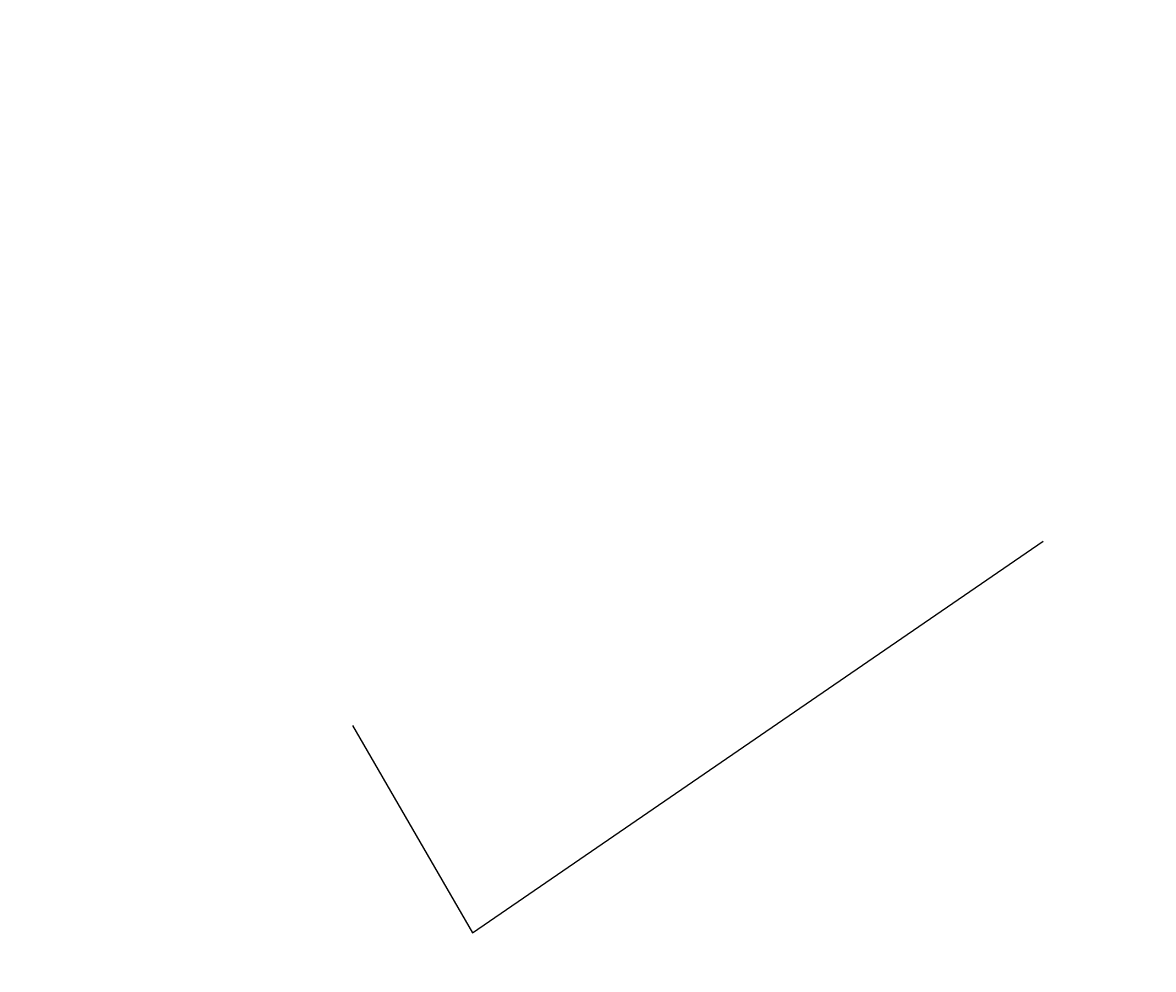
# Model space of a CAD drawing. Units: metres. Extents: x -24406 to 150007, y -7469 to 9668.
# Drawn here: x -15685 to -14037, y -2974 to -1593 of the extents above; entities that cross this region are included whole.
import ezdxf

# ---------------------------------------------------------------- set-up
doc = ezdxf.new("R2010")
doc.units = ezdxf.units.M
doc.header["$PDMODE"] = 34
doc.linetypes.add('1', pattern=[0])
doc.layers.get('0').update_dxf_attribs({"color": 11})
doc.layers.add('Area', color=1, linetype='Continuous')
doc.layers.add('Cluster', color=92, linetype='Continuous')
doc.styles.add('Boundary', font='times.ttf', dxfattribs={"height": 4.5})
doc.dimstyles.new('Boundary', dxfattribs={"dimtxt": 4.5, "dimasz": 3, "dimexe": 3, "dimexo": 6, "dimgap": 0.09, "dimtad": 0, "dimzin": 0, "dimdsep": 46, "dimtxsty": 'Boundary', "dimblk": 'OBLIQUE', "dimcen": 0.09, "dimse1": 1, "dimse2": 1, "dimsd1": 1, "dimsd2": 1, "dimclrd": 6, "dimclre": 6, "dimclrt": 1, "dimadec": 0, "dimazin": 0, "dimtfac": 1, "dimtofl": 0, "dimtmove": 0, "dimatfit": 3, "dimldrblk": 'OBLIQUE', "dimfxl": 1, "dimtolj": 1, "dimtzin": 0, "dimarcsym": 0})

# ---------------------------------------------------------------- blocks, each defined once
blk = doc.blocks.new('*D1196')
at = {"layer": 'Defpoints', "color": 0, "transparency": 16777216}
for p in [(148246.1, 9654.1), (-15576, -3392.7), (-15684.7, -3401.3), (-15636.9, -3407.1), (-15624.1, -3406.1)]:
    blk.add_point(p, dxfattribs=at)
at = {"layer": 'Area', "color": 1, "transparency": 16777216, "insert": (148246.1, 9654.1), "char_height": 4.5, "attachment_point": 5, "rotation": 274.5551, "style": 'Boundary'}
blk.add_mtext('\\A1;0.003330°', dxfattribs=at)
blk = doc.blocks.new('_Oblique')
at = {"color": 0, "linetype": 'ByBlock', "lineweight": -2}
blk.add_line((-0.5, -0.5), (0.5, 0.5), dxfattribs=at)

msp = doc.modelspace()

# ---------------------------------------------------------------- linework, layer by layer
at = {"layer": 'Cluster', "color": 1, "linetype": '1', "lineweight": -3}
for p, q in [((-15029.213, -2920.582), (-14197.368, -2349.467)), ((-15204.018, -2617.975), (-15029.213, -2920.582))]:
    msp.add_line(p, q, dxfattribs=at)

# ---------------------------------------------------------------- dimensions: what is measured, and where the dimension line sits
at = {"layer": 'Area'}
dim = msp.add_angular_dim_2l(base=(148246.1280702, 9654.1467316), line1=((-15684.7162699, -3401.3248852), (-15575.9627527, -3392.6637429)), line2=((-15624.1454474, -3406.0843222), (-15636.9049881, -3407.1012397)), dimstyle='Boundary', override={"dimadec": 6}, dxfattribs=at)
dim.commit()
dim.dimension.update_dxf_attribs({"geometry": '*D1196', "text_midpoint": (148246.1280861, 9654.1465321)})

doc.saveas('drawing.dxf')
